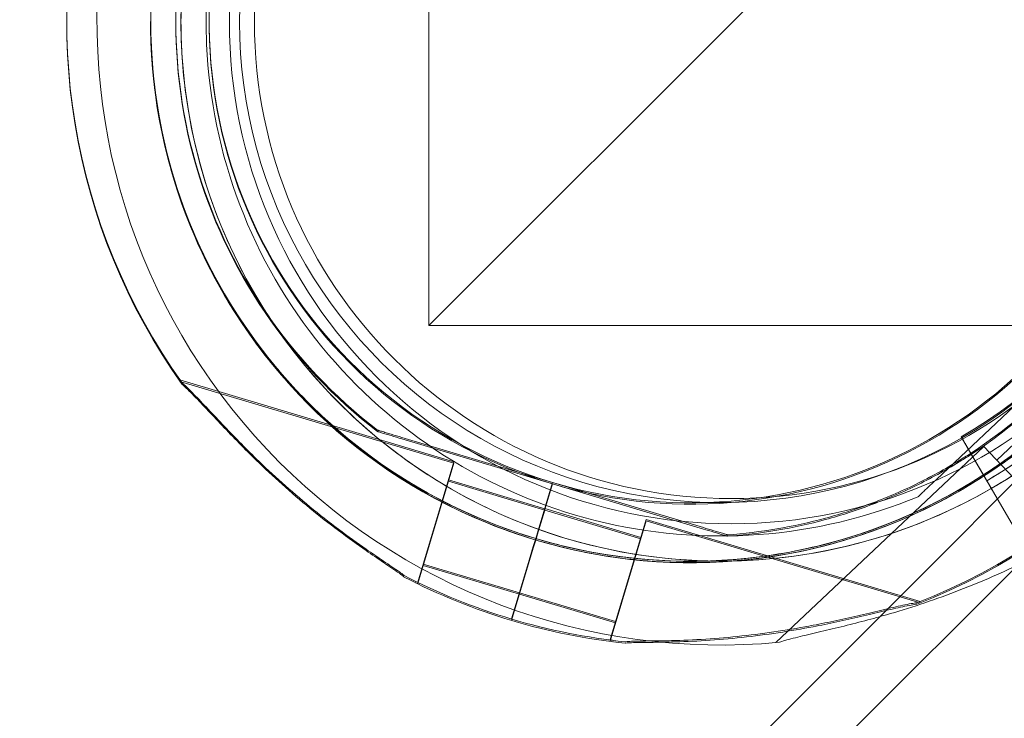
# Model space of a CAD drawing. Units: millimetres. Extents: x 76 to 15076, y 2 to 13002.
# Drawn here: x 4725 to 4843, y 8520 to 8604 of the extents above; entities that cross this region are included whole.
import ezdxf

# ---------------------------------------------------------------- set-up
doc = ezdxf.new("R2010")
doc.units = ezdxf.units.MM
doc.header["$MEASUREMENT"] = 0

msp = doc.modelspace()

# ---------------------------------------------------------------- linework, layer by layer
at = {"color": 0, "linetype": 'Continuous', "lineweight": 0}
for p, q in [((4773.91, 9799.74), (4773.91, 8567.32)), ((5390.12, 9183.53), (4773.91, 8567.32)), ((5345.45, 9039.86), (4732.28, 8426.68)), ((4747.34, 8601.71), (4747.34, 8601.71)), ((4773.91, 8567.32), (6006.33, 8567.32)), ((4848.27, 8561.84), (4834.58, 8548.92)), ((4834.58, 8548.92), (4848.27, 8561.84)), ((4776.92, 8551.02), (4744.19, 8560.82)), ((4776.92, 8550.85), (4744.19, 8560.65)), ((4850.51, 8559.46), (4841.78, 8551.22)), ((4767.81, 8554.81), (4767.81, 8554.81)), ((4767.81, 8554.64), (4767.81, 8554.64)), ((4788.71, 8548.56), (4770.68, 8553.95)), ((4770.68, 8553.95), (4788.71, 8548.56)), ((4788.71, 8548.39), (4770.68, 8553.78)), ((4770.68, 8553.78), (4788.71, 8548.39)), ((4837.54, 8554.02), (4840.08, 8549.64)), ((4837.54, 8554.02), (4837.54, 8554.02)), ((4837.54, 8554.02), (4837.54, 8554.02)), ((4840.08, 8549.64), (4837.54, 8554.02)), ((4840.24, 8552.86), (4815.39, 8529.41)), ((4850.53, 8541.95), (4840.24, 8552.86)), ((4772.62, 8536.65), (4776.92, 8551.02)), ((4837.62, 8551.39), (4837.62, 8551.39)), ((4837.62, 8551.22), (4837.62, 8551.22)), ((4846.67, 8538.3), (4839.05, 8551.42)), ((4839.05, 8551.42), (4841.34, 8547.48)), ((4772.62, 8536.48), (4776.92, 8550.85)), ((4773.26, 8538.81), (4776.28, 8548.87)), ((4773.26, 8538.64), (4776.28, 8548.7)), ((4787.77, 8545.42), (4776.28, 8548.87)), ((4787.77, 8545.26), (4776.28, 8548.7)), ((4788.71, 8548.56), (4786.99, 8542.81)), ((4786.99, 8542.81), (4788.71, 8548.56)), ((4786.99, 8542.81), (4788.71, 8548.56)), ((4788.71, 8548.56), (4786.99, 8542.81)), ((4788.71, 8548.39), (4786.99, 8542.64)), ((4786.99, 8542.64), (4788.71, 8548.39)), ((4786.99, 8542.64), (4788.71, 8548.39)), ((4788.71, 8548.39), (4786.99, 8542.64)), ((4788.71, 8548.56), (4788.71, 8548.56)), ((4806.73, 8543.16), (4788.71, 8548.56)), ((4788.71, 8548.56), (4788.71, 8548.56)), ((4788.71, 8548.56), (4806.73, 8543.16)), ((4788.71, 8548.39), (4788.71, 8548.39)), ((4806.73, 8542.99), (4788.71, 8548.39)), ((4788.71, 8548.39), (4788.71, 8548.39)), ((4788.71, 8548.39), (4806.73, 8542.99)), ((4842.69, 8545.15), (4841.34, 8547.48)), ((4832.4, 8546.86), (4832.4, 8546.86)), ((4787.77, 8545.43), (4786.99, 8542.81)), ((4787.77, 8545.42), (4786.99, 8542.81)), ((4787.77, 8545.26), (4786.99, 8542.64)), ((4787.77, 8545.26), (4786.99, 8542.64)), ((4799.27, 8541.99), (4787.77, 8545.43)), ((4799.27, 8541.82), (4787.77, 8545.26)), ((4795.61, 8529.77), (4799.91, 8544.14)), ((4795.61, 8529.6), (4799.91, 8543.97)), ((4832.64, 8534.34), (4799.91, 8544.14)), ((4832.64, 8534.17), (4799.91, 8543.97)), ((4786.7, 8541.85), (4786.99, 8542.81)), ((4786.7, 8541.85), (4786.99, 8542.81)), ((4786.41, 8540.89), (4786.7, 8541.85)), ((4786.41, 8540.89), (4786.7, 8541.85)), ((4786.41, 8540.72), (4786.7, 8541.68)), ((4786.41, 8540.72), (4786.7, 8541.68)), ((4786.7, 8541.68), (4786.99, 8542.64)), ((4786.7, 8541.68), (4786.99, 8542.64)), ((4809.61, 8542.3), (4809.61, 8542.3)), ((4809.61, 8542.13), (4809.61, 8542.13)), ((4786.41, 8540.89), (4785.72, 8538.59)), ((4785.72, 8538.59), (4786.41, 8540.89)), ((4785.72, 8538.59), (4786.41, 8540.89)), ((4786.41, 8540.89), (4785.72, 8538.59)), ((4786.41, 8540.72), (4785.72, 8538.42)), ((4785.72, 8538.42), (4786.41, 8540.72)), ((4785.72, 8538.42), (4786.41, 8540.72)), ((4786.41, 8540.72), (4785.72, 8538.42)), ((4784.76, 8535.37), (4773.26, 8538.81)), ((4784.76, 8535.2), (4773.26, 8538.64)), ((4784.73, 8535.28), (4785.72, 8538.59)), ((4784.73, 8535.28), (4785.72, 8538.59)), ((4784.73, 8535.11), (4785.72, 8538.42)), ((4784.73, 8535.11), (4785.72, 8538.42)), ((4772.62, 8536.65), (4772.35, 8536.73)), ((4772.62, 8536.48), (4772.35, 8536.56)), ((4784.73, 8535.28), (4783.82, 8532.23)), ((4783.82, 8532.23), (4784.73, 8535.28)), ((4784.73, 8535.28), (4783.82, 8532.24)), ((4783.82, 8532.24), (4784.73, 8535.28)), ((4784.73, 8535.11), (4783.82, 8532.07)), ((4783.82, 8532.07), (4784.73, 8535.11)), ((4784.73, 8535.11), (4783.82, 8532.07)), ((4783.82, 8532.07), (4784.73, 8535.11)), ((4796.25, 8531.93), (4784.76, 8535.37)), ((4796.25, 8531.76), (4784.76, 8535.2)), ((4795.88, 8529.69), (4795.61, 8529.77)), ((4795.88, 8529.52), (4795.61, 8529.6))]:
    msp.add_line(p, q, dxfattribs=at)
for radius in [60, 57]:
    msp.add_circle((4810.09, 8603.63), radius, dxfattribs=at)
for centre, radius, start, end in [((4683.13, 8476.54), 300, 0, 90), ((4683.72, 8476.62), 300, 24.2243, 65.746), ((4808.81, 8603.66), 74.54, 351.2651, 95.4006), ((4805.2, 8603.64), 74.54, 111.2676, 215.4031), ((4805.2, 8603.47), 74.54, 111.2676, 215.4031), ((4805.2, 8603.64), 64.5, 73.3353, 253.3353), ((4805.2, 8603.47), 64.5, 73.3353, 253.3353), ((4808.81, 8603.66), 64.5, 313.3328, 133.3328), ((4805.2, 8603.64), 64.5, 253.3353, 73.3353), ((4805.2, 8603.47), 64.5, 253.3353, 73.3353), ((4805.2, 8603.64), 57.5, 73.3353, 253.3353), ((4805.2, 8603.64), 57.5, 73.3353, 253.3353), ((4805.2, 8603.47), 57.5, 73.3353, 253.3353), ((4805.2, 8603.47), 57.5, 73.3353, 253.3353), ((4808.81, 8603.66), 57.5, 313.3328, 133.3328), ((4808.81, 8603.66), 57.5, 313.3328, 133.3328), ((4805.2, 8603.64), 64.5, 121.8194, 253.3353), ((4805.2, 8603.47), 64.5, 121.8194, 253.3353), ((4805.2, 8603.64), 57.5, 253.3353, 73.3353), ((4805.2, 8603.64), 57.5, 253.3353, 73.3353), ((4805.2, 8603.47), 57.5, 253.3353, 73.3353), ((4805.2, 8603.47), 57.5, 253.3353, 73.3353), ((4808.81, 8603.66), 64.5, 133.3328, 181.8169), ((4808.81, 8603.66), 64.5, 133.3328, 313.3328), ((4805.2, 8603.64), 74.54, 291.2676, 35.4031), ((4805.2, 8603.47), 74.54, 291.2676, 35.4031), ((4808.81, 8603.66), 57.5, 133.3328, 313.3328), ((4808.81, 8603.66), 57.5, 133.3328, 313.3328), ((4808.81, 8603.66), 74.54, 171.2651, 275.4006), ((4808.81, 8603.82), 57.5, 299.9808, 358.1121), ((4808.81, 8603.82), 57.5, 299.9808, 358.1121), ((4808.81, 8603.82), 63.56, 299.9962, 358.1121), ((4805.2, 8603.64), 64.5, 253.3353, 301.8194), ((4805.2, 8603.47), 64.5, 253.3353, 301.8194), ((4805.2, 8603.64), 74.54, 242.6605, 253.3353), ((4805.2, 8603.47), 74.54, 242.6605, 253.3353), ((4805.2, 8603.64), 74.54, 253.3353, 264.0102), ((4805.2, 8603.47), 74.54, 253.3353, 264.0102)]:
    msp.add_arc(centre, radius, start, end, dxfattribs=at)
for centre, major_axis, start_param, end_param in [((4777.01, 8570.41), (-82784.55, -82740.63), 4.709497, 4.713498), ((4753.97, 8547.37), (82740.63, 82784.55), 4.711467, 4.715532)]:
    msp.add_ellipse(centre, major_axis=major_axis, ratio=0.000536, start_param=start_param, end_param=end_param, dxfattribs=at)
for points, knots in [([(4823.69, 8665.43), (4830.28, 8663.46), (4836.56, 8660.42), (4847.83, 8652.53), (4852.83, 8647.68), (4861.04, 8636.64), (4864.26, 8630.46), (4868.59, 8617.4), (4869.7, 8610.52), (4869.7, 8596.76), (4868.59, 8589.88), (4864.26, 8576.82), (4861.04, 8570.64), (4852.82, 8559.6), (4847.82, 8554.75), (4841.21, 8550.12), (4840.22, 8549.46), (4839.2, 8548.84)], [0.290854, 0.290854, 0.290854, 0.290854, 0.610854, 0.610854, 0.930854, 0.930854, 1.250854, 1.250854, 1.570854, 1.570854, 1.890854, 1.890854, 2.210854, 2.210854, 2.530854, 2.530854, 2.586239, 2.586239, 2.586239, 2.586239]), ([(4823.69, 8665.26), (4830.28, 8663.29), (4836.56, 8660.26), (4847.83, 8652.36), (4852.83, 8647.51), (4861.04, 8636.47), (4864.26, 8630.29), (4868.59, 8617.23), (4869.7, 8610.35), (4869.7, 8596.59), (4868.59, 8589.71), (4864.26, 8576.65), (4861.04, 8570.47), (4852.82, 8559.43), (4847.82, 8554.58), (4841.21, 8549.95), (4840.22, 8549.29), (4839.2, 8548.67)], [0.290854, 0.290854, 0.290854, 0.290854, 0.610854, 0.610854, 0.930854, 0.930854, 1.250854, 1.250854, 1.570854, 1.570854, 1.890854, 1.890854, 2.210854, 2.210854, 2.530854, 2.530854, 2.586239, 2.586239, 2.586239, 2.586239]), ([(4786.7, 8541.85), (4780.11, 8543.82), (4773.84, 8546.86), (4762.57, 8554.75), (4757.57, 8559.61), (4749.35, 8570.64), (4746.13, 8576.82), (4741.81, 8589.89), (4740.7, 8596.76), (4740.7, 8610.52), (4741.81, 8617.4), (4746.14, 8630.46), (4749.36, 8636.64), (4757.57, 8647.68), (4762.57, 8652.54), (4769.18, 8657.16), (4770.18, 8657.82), (4771.19, 8658.45)], [3.432446, 3.432446, 3.432446, 3.432446, 3.752446, 3.752446, 4.072446, 4.072446, 4.392446, 4.392446, 4.712446, 4.712446, 5.032446, 5.032446, 5.352446, 5.352446, 5.672446, 5.672446, 5.727832, 5.727832, 5.727832, 5.727832]), ([(4786.7, 8541.68), (4780.11, 8543.65), (4773.84, 8546.69), (4762.57, 8554.58), (4757.57, 8559.44), (4749.35, 8570.47), (4746.13, 8576.65), (4741.81, 8589.72), (4740.7, 8596.6), (4740.7, 8610.36), (4741.81, 8617.23), (4746.14, 8630.3), (4749.36, 8636.48), (4757.57, 8647.51), (4762.57, 8652.37), (4769.18, 8656.99), (4770.18, 8657.65), (4771.19, 8658.28)], [3.432446, 3.432446, 3.432446, 3.432446, 3.752446, 3.752446, 4.072446, 4.072446, 4.392446, 4.392446, 4.712446, 4.712446, 5.032446, 5.032446, 5.352446, 5.352446, 5.672446, 5.672446, 5.727832, 5.727832, 5.727832, 5.727832]), ([(4767.81, 8554.81), (4762.6, 8558.8), (4758.04, 8563.63), (4750.66, 8574.48), (4747.84, 8580.5), (4744.25, 8593.11), (4743.47, 8599.71), (4744.03, 8612.82), (4745.37, 8619.33), (4750.03, 8631.59), (4753.34, 8637.35), (4761.62, 8647.53), (4766.58, 8651.95), (4772.33, 8655.62), (4772.55, 8655.76), (4772.77, 8655.9)], [3.795098, 3.795098, 3.795098, 3.795098, 4.115098, 4.115098, 4.435098, 4.435098, 4.755098, 4.755098, 5.075098, 5.075098, 5.395098, 5.395098, 5.715098, 5.715098, 5.727832, 5.727832, 5.727832, 5.727832]), ([(4767.81, 8554.64), (4762.6, 8558.63), (4758.04, 8563.46), (4750.66, 8574.31), (4747.84, 8580.33), (4744.25, 8592.95), (4743.47, 8599.54), (4744.03, 8612.65), (4745.37, 8619.16), (4750.03, 8631.43), (4753.34, 8637.18), (4761.62, 8647.36), (4766.58, 8651.78), (4772.33, 8655.45), (4772.55, 8655.59), (4772.77, 8655.73)], [3.795098, 3.795098, 3.795098, 3.795098, 4.115098, 4.115098, 4.435098, 4.435098, 4.755098, 4.755098, 5.075098, 5.075098, 5.395098, 5.395098, 5.715098, 5.715098, 5.727832, 5.727832, 5.727832, 5.727832]), ([(4842.59, 8652.47), (4847.79, 8648.48), (4852.36, 8643.65), (4859.74, 8632.81), (4862.55, 8626.79), (4866.14, 8614.17), (4866.92, 8607.57), (4866.36, 8594.46), (4865.02, 8587.96), (4860.37, 8575.69), (4857.05, 8569.93), (4848.77, 8559.75), (4843.81, 8555.33), (4838.06, 8551.66), (4837.84, 8551.52), (4837.62, 8551.39)], [0.653506, 0.653506, 0.653506, 0.653506, 0.973506, 0.973506, 1.293506, 1.293506, 1.613506, 1.613506, 1.933506, 1.933506, 2.253506, 2.253506, 2.573506, 2.573506, 2.586239, 2.586239, 2.586239, 2.586239]), ([(4842.59, 8652.3), (4847.79, 8648.31), (4852.36, 8643.49), (4859.74, 8632.64), (4862.55, 8626.62), (4866.14, 8614), (4866.92, 8607.4), (4866.36, 8594.29), (4865.02, 8587.79), (4860.37, 8575.52), (4857.05, 8569.76), (4848.77, 8559.58), (4843.81, 8555.16), (4838.06, 8551.49), (4837.84, 8551.35), (4837.62, 8551.22)], [0.653506, 0.653506, 0.653506, 0.653506, 0.973506, 0.973506, 1.293506, 1.293506, 1.613506, 1.613506, 1.933506, 1.933506, 2.253506, 2.253506, 2.573506, 2.573506, 2.586239, 2.586239, 2.586239, 2.586239]), ([(4744.34, 8601.61), (4744.23, 8605.25), (4744.42, 8608.9), (4745.42, 8616.11), (4746.22, 8619.67), (4748.42, 8626.61), (4749.81, 8629.98), (4753.15, 8636.45), (4755.09, 8639.54), (4759.47, 8645.36), (4761.9, 8648.08), (4764.55, 8650.58)], [3.1098815, 3.1098815, 3.1098815, 3.1098815, 3.279123, 3.279123, 3.4483644, 3.4483644, 3.6176058, 3.6176058, 3.7868473, 3.7868473, 3.9560887, 3.9560887, 3.9560887, 3.9560887]), ([(4747.34, 8601.71), (4747.28, 8603.69), (4747.31, 8605.68), (4747.57, 8609.63), (4747.79, 8611.61), (4748.43, 8615.52), (4748.84, 8617.46), (4749.86, 8621.29), (4750.46, 8623.19), (4751.84, 8626.9), (4752.62, 8628.73), (4753.48, 8630.51)], [3.1098815, 3.1098815, 3.1098815, 3.1098815, 3.2065926, 3.2065926, 3.3033037, 3.3033037, 3.4000147, 3.4000147, 3.4967258, 3.4967258, 3.5934369, 3.5934369, 3.5934369, 3.5934369]), ([(4853.07, 8556.74), (4848.07, 8552.02), (4842.3, 8548.11), (4829.83, 8542.29), (4823.13, 8540.39), (4809.46, 8538.8), (4802.5, 8539.1), (4789.02, 8541.89), (4782.51, 8544.36), (4770.6, 8551.25), (4765.19, 8555.65), (4756.05, 8565.93), (4752.3, 8571.8), (4746.86, 8584.44), (4745.15, 8591.2), (4744.45, 8599.24), (4744.38, 8600.42), (4744.34, 8601.61)], [0.814496, 0.814496, 0.814496, 0.814496, 1.134496, 1.134496, 1.454496, 1.454496, 1.774496, 1.774496, 2.094496, 2.094496, 2.414496, 2.414496, 2.734496, 2.734496, 3.054496, 3.054496, 3.109882, 3.109882, 3.109882, 3.109882]), ([(4832.4, 8546.86), (4826.34, 8544.35), (4819.88, 8542.81), (4806.79, 8541.84), (4800.17, 8542.42), (4787.45, 8545.62), (4781.35, 8548.24), (4770.27, 8555.28), (4765.31, 8559.69), (4757.01, 8569.86), (4753.69, 8575.61), (4749.01, 8587.87), (4747.66, 8594.37), (4747.36, 8601.19), (4747.35, 8601.45), (4747.34, 8601.71)], [1.177148, 1.177148, 1.177148, 1.177148, 1.497148, 1.497148, 1.817148, 1.817148, 2.137148, 2.137148, 2.457148, 2.457148, 2.777148, 2.777148, 3.097148, 3.097148, 3.109882, 3.109882, 3.109882, 3.109882]), ([(4856.51, 8561.81), (4855.6, 8560.78), (4854.65, 8559.77), (4852.7, 8557.83), (4851.69, 8556.89), (4849.62, 8555.07), (4848.55, 8554.2), (4846.36, 8552.52), (4845.24, 8551.72), (4842.95, 8550.19), (4841.78, 8549.46), (4840.59, 8548.78)], [0.7220931, 0.7220931, 0.7220931, 0.7220931, 0.7871271, 0.7871271, 0.8521611, 0.8521611, 0.9171951, 0.9171951, 0.9822291, 0.9822291, 1.0472631, 1.0472631, 1.0472631, 1.0472631]), ([(4770.97, 8537.43), (4770.95, 8537.44), (4770.94, 8537.45), (4770.79, 8537.59), (4770.6, 8537.73), (4770.14, 8538.06), (4769.84, 8538.27), (4769.19, 8538.7), (4768.85, 8538.93), (4767.81, 8539.63), (4767.09, 8540.12), (4765.38, 8541.32), (4764.26, 8542.12), (4762, 8543.82), (4760.85, 8544.72), (4758.59, 8546.58), (4757.47, 8547.54), (4755.32, 8549.48), (4754.28, 8550.45), (4752.64, 8552.05), (4751.95, 8552.73), (4750.58, 8554.13), (4749.89, 8554.84), (4748.57, 8556.23), (4747.94, 8556.91), (4746.74, 8558.18), (4746.18, 8558.77), (4745.42, 8559.54), (4745.17, 8559.79), (4744.76, 8560.18), (4744.6, 8560.33), (4744.44, 8560.46)], [0.834091, 0.834091, 0.834091, 0.834091, 0.923404, 0.923404, 1.846807, 1.846807, 3.113418, 3.113418, 4.38003, 4.38003, 6.913252, 6.913252, 10.995476, 10.995476, 15.0777, 15.0777, 19.159924, 19.159924, 23.242148, 23.242148, 26.040521, 26.040521, 28.838895, 28.838895, 31.637268, 31.637268, 34.435642, 34.435642, 35.813659, 35.813659, 36.832291, 36.832291, 36.832291, 36.832291]), ([(4744.44, 8560.46), (4744.6, 8560.33), (4744.76, 8560.18), (4745.17, 8559.79), (4745.42, 8559.54), (4746.18, 8558.77), (4746.74, 8558.18), (4747.94, 8556.91), (4748.57, 8556.23), (4749.89, 8554.84), (4750.58, 8554.13), (4751.95, 8552.73), (4752.64, 8552.05), (4754.28, 8550.45), (4755.32, 8549.48), (4757.47, 8547.54), (4758.59, 8546.58), (4760.85, 8544.72), (4762, 8543.82), (4764.26, 8542.12), (4765.38, 8541.32), (4767.09, 8540.12), (4767.81, 8539.63), (4768.85, 8538.93), (4769.19, 8538.7), (4769.84, 8538.27), (4770.14, 8538.06), (4770.6, 8537.73), (4770.79, 8537.59), (4770.94, 8537.45), (4770.95, 8537.44), (4770.97, 8537.43)], [3.115418, 3.115418, 3.115418, 3.115418, 4.134051, 4.134051, 5.512068, 5.512068, 8.310441, 8.310441, 11.108815, 11.108815, 13.907188, 13.907188, 16.705562, 16.705562, 20.787786, 20.787786, 24.870009, 24.870009, 28.952233, 28.952233, 33.034457, 33.034457, 35.56768, 35.56768, 36.834291, 36.834291, 38.100902, 38.100902, 39.024306, 39.024306, 39.113619, 39.113619, 39.113619, 39.113619]), ([(4770.97, 8537.26), (4770.95, 8537.27), (4770.94, 8537.28), (4770.79, 8537.42), (4770.6, 8537.56), (4770.14, 8537.89), (4769.84, 8538.1), (4769.19, 8538.53), (4768.85, 8538.76), (4767.81, 8539.47), (4767.09, 8539.95), (4765.38, 8541.15), (4764.26, 8541.95), (4762, 8543.65), (4760.85, 8544.55), (4758.59, 8546.41), (4757.47, 8547.38), (4755.32, 8549.31), (4754.28, 8550.28), (4752.64, 8551.88), (4751.95, 8552.56), (4750.58, 8553.96), (4749.89, 8554.67), (4748.57, 8556.06), (4747.94, 8556.74), (4746.74, 8558.01), (4746.18, 8558.6), (4745.42, 8559.37), (4745.17, 8559.62), (4744.76, 8560.01), (4744.6, 8560.16), (4744.44, 8560.29)], [0.834091, 0.834091, 0.834091, 0.834091, 0.923404, 0.923404, 1.846807, 1.846807, 3.113418, 3.113418, 4.38003, 4.38003, 6.913252, 6.913252, 10.995476, 10.995476, 15.0777, 15.0777, 19.159924, 19.159924, 23.242148, 23.242148, 26.040521, 26.040521, 28.838895, 28.838895, 31.637268, 31.637268, 34.435642, 34.435642, 35.813659, 35.813659, 36.832291, 36.832291, 36.832291, 36.832291]), ([(4744.44, 8560.29), (4744.6, 8560.16), (4744.76, 8560.01), (4745.17, 8559.62), (4745.42, 8559.37), (4746.18, 8558.6), (4746.74, 8558.01), (4747.94, 8556.74), (4748.57, 8556.06), (4749.89, 8554.67), (4750.58, 8553.96), (4751.95, 8552.56), (4752.64, 8551.88), (4754.28, 8550.28), (4755.32, 8549.31), (4757.47, 8547.38), (4758.59, 8546.41), (4760.85, 8544.55), (4762, 8543.65), (4764.26, 8541.95), (4765.38, 8541.15), (4767.09, 8539.95), (4767.81, 8539.47), (4768.85, 8538.76), (4769.19, 8538.53), (4769.84, 8538.1), (4770.14, 8537.89), (4770.6, 8537.56), (4770.79, 8537.42), (4770.94, 8537.28), (4770.95, 8537.27), (4770.97, 8537.26)], [3.115418, 3.115418, 3.115418, 3.115418, 4.134051, 4.134051, 5.512068, 5.512068, 8.310441, 8.310441, 11.108815, 11.108815, 13.907188, 13.907188, 16.705562, 16.705562, 20.787786, 20.787786, 24.870009, 24.870009, 28.952233, 28.952233, 33.034457, 33.034457, 35.56768, 35.56768, 36.834291, 36.834291, 38.100902, 38.100902, 39.024306, 39.024306, 39.113619, 39.113619, 39.113619, 39.113619]), ([(4770.68, 8553.95), (4770.29, 8554.07), (4769.86, 8554.2), (4769.23, 8554.39), (4769.03, 8554.45), (4768.63, 8554.57), (4768.44, 8554.62), (4768.2, 8554.7), (4768.13, 8554.72), (4768, 8554.76), (4767.94, 8554.77), (4767.87, 8554.79), (4767.84, 8554.8), (4767.82, 8554.81), (4767.81, 8554.81), (4767.81, 8554.81)], [-3.1812, -3.1812, -3.1812, -3.1812, -1.954094, -1.954094, -1.340541, -1.340541, -0.726988, -0.726988, -0.491112, -0.491112, -0.255237, -0.255237, -0.115927, -0.115927, 0, 0, 0, 0]), ([(4767.81, 8554.81), (4767.81, 8554.81), (4767.82, 8554.81), (4767.84, 8554.8), (4767.87, 8554.79), (4767.94, 8554.77), (4768, 8554.76), (4768.13, 8554.72), (4768.2, 8554.7), (4768.44, 8554.62), (4768.63, 8554.57), (4769.03, 8554.45), (4769.23, 8554.39), (4769.86, 8554.2), (4770.29, 8554.07), (4770.68, 8553.95)], [0, 0, 0, 0, 0.115927, 0.115927, 0.255237, 0.255237, 0.491112, 0.491112, 0.726988, 0.726988, 1.340541, 1.340541, 1.954094, 1.954094, 3.1812, 3.1812, 3.1812, 3.1812]), ([(4770.68, 8553.78), (4770.29, 8553.9), (4769.86, 8554.03), (4769.23, 8554.22), (4769.03, 8554.28), (4768.63, 8554.4), (4768.44, 8554.45), (4768.2, 8554.53), (4768.13, 8554.55), (4768, 8554.59), (4767.94, 8554.6), (4767.87, 8554.63), (4767.84, 8554.63), (4767.82, 8554.64), (4767.81, 8554.64), (4767.81, 8554.64)], [-3.1812, -3.1812, -3.1812, -3.1812, -1.954094, -1.954094, -1.340541, -1.340541, -0.726988, -0.726988, -0.491112, -0.491112, -0.255237, -0.255237, -0.115927, -0.115927, 0, 0, 0, 0]), ([(4767.81, 8554.64), (4767.81, 8554.64), (4767.82, 8554.64), (4767.84, 8554.63), (4767.87, 8554.63), (4767.94, 8554.6), (4768, 8554.59), (4768.13, 8554.55), (4768.2, 8554.53), (4768.44, 8554.45), (4768.63, 8554.4), (4769.03, 8554.28), (4769.23, 8554.22), (4769.86, 8554.03), (4770.29, 8553.9), (4770.68, 8553.78)], [0, 0, 0, 0, 0.115927, 0.115927, 0.255237, 0.255237, 0.491112, 0.491112, 0.726988, 0.726988, 1.340541, 1.340541, 1.954094, 1.954094, 3.1812, 3.1812, 3.1812, 3.1812]), ([(4839.05, 8551.42), (4838.96, 8551.58), (4838.85, 8551.76), (4838.66, 8552.1), (4838.56, 8552.27), (4838.39, 8552.56), (4838.3, 8552.72), (4838.13, 8553.01), (4838.05, 8553.14), (4837.92, 8553.37), (4837.85, 8553.48), (4837.74, 8553.68), (4837.69, 8553.76), (4837.62, 8553.88), (4837.59, 8553.93), (4837.55, 8554), (4837.54, 8554.02), (4837.54, 8554.02)], [4.442895, 4.442895, 4.442895, 4.442895, 4.998259, 4.998259, 5.553623, 5.553623, 6.108986, 6.108986, 6.664348, 6.664348, 7.21971, 7.21971, 7.775071, 7.775071, 8.330431, 8.330431, 8.885792, 8.885792, 8.885792, 8.885792]), ([(4837.54, 8554.02), (4837.54, 8554.02), (4837.55, 8554), (4837.59, 8553.93), (4837.62, 8553.88), (4837.69, 8553.76), (4837.74, 8553.68), (4837.85, 8553.48), (4837.92, 8553.37), (4838.05, 8553.14), (4838.13, 8553.01), (4838.3, 8552.72), (4838.39, 8552.56), (4838.56, 8552.27), (4838.66, 8552.1), (4838.85, 8551.76), (4838.96, 8551.58), (4839.05, 8551.42)], [8.885792, 8.885792, 8.885792, 8.885792, 9.441152, 9.441152, 9.996512, 9.996512, 10.551874, 10.551874, 11.107235, 11.107235, 11.662598, 11.662598, 12.21796, 12.21796, 12.773324, 12.773324, 13.328688, 13.328688, 13.328688, 13.328688]), ([(4837.62, 8551.39), (4835.94, 8550.34), (4834.2, 8549.38), (4830.65, 8547.62), (4828.83, 8546.83), (4825.12, 8545.43), (4823.23, 8544.81), (4819.4, 8543.77), (4817.46, 8543.35), (4813.56, 8542.68), (4811.59, 8542.44), (4809.61, 8542.3)], [2.5862393, 2.5862393, 2.5862393, 2.5862393, 2.6829503, 2.6829503, 2.7796614, 2.7796614, 2.8763725, 2.8763725, 2.9730835, 2.9730835, 3.0697946, 3.0697946, 3.0697946, 3.0697946]), ([(4837.62, 8551.22), (4835.94, 8550.17), (4834.2, 8549.21), (4830.65, 8547.45), (4828.83, 8546.66), (4825.12, 8545.26), (4823.23, 8544.64), (4819.4, 8543.6), (4817.46, 8543.18), (4813.56, 8542.51), (4811.59, 8542.27), (4809.61, 8542.13)], [2.5862393, 2.5862393, 2.5862393, 2.5862393, 2.6829503, 2.6829503, 2.7796614, 2.7796614, 2.8763725, 2.8763725, 2.9730835, 2.9730835, 3.0697946, 3.0697946, 3.0697946, 3.0697946]), ([(4839.2, 8548.84), (4836.11, 8546.92), (4832.86, 8545.26), (4826.12, 8542.52), (4822.63, 8541.44), (4815.52, 8539.87), (4811.9, 8539.39), (4804.63, 8539.04), (4800.98, 8539.18), (4793.76, 8540.06), (4790.19, 8540.81), (4786.7, 8541.85)], [2.5862393, 2.5862393, 2.5862393, 2.5862393, 2.7554807, 2.7554807, 2.9247221, 2.9247221, 3.0939636, 3.0939636, 3.263205, 3.263205, 3.4324464, 3.4324464, 3.4324464, 3.4324464]), ([(4839.2, 8548.67), (4836.11, 8546.75), (4832.86, 8545.09), (4826.12, 8542.35), (4822.63, 8541.27), (4815.52, 8539.7), (4811.9, 8539.22), (4804.63, 8538.87), (4800.98, 8539.01), (4793.76, 8539.89), (4790.19, 8540.64), (4786.7, 8541.68)], [2.5862393, 2.5862393, 2.5862393, 2.5862393, 2.7554807, 2.7554807, 2.9247221, 2.9247221, 3.0939636, 3.0939636, 3.263205, 3.263205, 3.4324464, 3.4324464, 3.4324464, 3.4324464]), ([(4834.58, 8548.92), (4834.28, 8548.64), (4833.96, 8548.34), (4833.48, 8547.89), (4833.32, 8547.74), (4833.02, 8547.45), (4832.88, 8547.32), (4832.7, 8547.14), (4832.64, 8547.09), (4832.54, 8547), (4832.5, 8546.96), (4832.44, 8546.91), (4832.42, 8546.89), (4832.4, 8546.87), (4832.4, 8546.86), (4832.4, 8546.86)], [-3.1812, -3.1812, -3.1812, -3.1812, -1.954094, -1.954094, -1.340541, -1.340541, -0.726988, -0.726988, -0.491112, -0.491112, -0.255237, -0.255237, -0.115927, -0.115927, 0, 0, 0, 0]), ([(4832.4, 8546.86), (4832.4, 8546.86), (4832.4, 8546.87), (4832.42, 8546.89), (4832.44, 8546.91), (4832.5, 8546.96), (4832.54, 8547), (4832.64, 8547.09), (4832.7, 8547.14), (4832.88, 8547.32), (4833.02, 8547.45), (4833.32, 8547.74), (4833.48, 8547.89), (4833.96, 8548.34), (4834.28, 8548.64), (4834.58, 8548.92)], [0, 0, 0, 0, 0.115927, 0.115927, 0.255237, 0.255237, 0.491112, 0.491112, 0.726988, 0.726988, 1.340541, 1.340541, 1.954094, 1.954094, 3.1812, 3.1812, 3.1812, 3.1812]), ([(4840.08, 8549.64), (4840.12, 8549.59), (4840.15, 8549.53), (4840.22, 8549.41), (4840.25, 8549.36), (4840.3, 8549.26), (4840.34, 8549.21), (4840.39, 8549.11), (4840.42, 8549.07), (4840.46, 8548.99), (4840.48, 8548.95), (4840.52, 8548.89), (4840.54, 8548.86), (4840.56, 8548.82), (4840.57, 8548.8), (4840.58, 8548.78), (4840.59, 8548.78), (4840.59, 8548.78)], [-1.480965, -1.480965, -1.480965, -1.480965, -1.295844, -1.295844, -1.110723, -1.110723, -0.925602, -0.925602, -0.740481, -0.740481, -0.555361, -0.555361, -0.37024, -0.37024, -0.18512, -0.18512, 0, 0, 0, 0]), ([(4840.59, 8548.78), (4840.59, 8548.78), (4840.58, 8548.78), (4840.57, 8548.8), (4840.56, 8548.82), (4840.54, 8548.86), (4840.52, 8548.89), (4840.48, 8548.95), (4840.46, 8548.99), (4840.42, 8549.07), (4840.39, 8549.11), (4840.34, 8549.21), (4840.3, 8549.26), (4840.25, 8549.36), (4840.22, 8549.41), (4840.15, 8549.53), (4840.12, 8549.59), (4840.08, 8549.64)], [0, 0, 0, 0, 0.18512, 0.18512, 0.37024, 0.37024, 0.555361, 0.555361, 0.740481, 0.740481, 0.925602, 0.925602, 1.110723, 1.110723, 1.295844, 1.295844, 1.480965, 1.480965, 1.480965, 1.480965]), ([(4840.59, 8548.78), (4840.59, 8548.78), (4840.59, 8548.77), (4840.61, 8548.73), (4840.63, 8548.71), (4840.66, 8548.65), (4840.69, 8548.61), (4840.74, 8548.51), (4840.77, 8548.45), (4840.84, 8548.34), (4840.88, 8548.27), (4840.96, 8548.13), (4841.01, 8548.05), (4841.09, 8547.9), (4841.14, 8547.82), (4841.24, 8547.65), (4841.29, 8547.56), (4841.34, 8547.48)], [4.442895, 4.442895, 4.442895, 4.442895, 4.720575, 4.720575, 4.998255, 4.998255, 5.275936, 5.275936, 5.553616, 5.553616, 5.831298, 5.831298, 6.108979, 6.108979, 6.386661, 6.386661, 6.664342, 6.664342, 6.664342, 6.664342]), ([(4841.34, 8547.48), (4841.29, 8547.56), (4841.24, 8547.65), (4841.14, 8547.82), (4841.09, 8547.9), (4841.01, 8548.05), (4840.96, 8548.13), (4840.88, 8548.27), (4840.84, 8548.34), (4840.77, 8548.45), (4840.74, 8548.51), (4840.69, 8548.61), (4840.66, 8548.65), (4840.63, 8548.71), (4840.61, 8548.73), (4840.59, 8548.77), (4840.59, 8548.78), (4840.59, 8548.78)], [2.221447, 2.221447, 2.221447, 2.221447, 2.499129, 2.499129, 2.776811, 2.776811, 3.054492, 3.054492, 3.332173, 3.332173, 3.609854, 3.609854, 3.887534, 3.887534, 4.165215, 4.165215, 4.442895, 4.442895, 4.442895, 4.442895]), ([(4806.73, 8543.16), (4807.12, 8543.05), (4807.55, 8542.92), (4808.18, 8542.73), (4808.39, 8542.67), (4808.78, 8542.55), (4808.97, 8542.49), (4809.22, 8542.42), (4809.29, 8542.4), (4809.42, 8542.36), (4809.48, 8542.34), (4809.55, 8542.32), (4809.57, 8542.31), (4809.6, 8542.3), (4809.61, 8542.3), (4809.61, 8542.3)], [-3.1812, -3.1812, -3.1812, -3.1812, -1.954094, -1.954094, -1.340541, -1.340541, -0.726988, -0.726988, -0.491112, -0.491112, -0.255237, -0.255237, -0.115927, -0.115927, 0, 0, 0, 0]), ([(4809.61, 8542.3), (4809.61, 8542.3), (4809.6, 8542.3), (4809.57, 8542.31), (4809.55, 8542.32), (4809.48, 8542.34), (4809.42, 8542.36), (4809.29, 8542.4), (4809.22, 8542.42), (4808.97, 8542.49), (4808.78, 8542.55), (4808.39, 8542.67), (4808.18, 8542.73), (4807.55, 8542.92), (4807.12, 8543.05), (4806.73, 8543.16)], [0, 0, 0, 0, 0.115927, 0.115927, 0.255237, 0.255237, 0.491112, 0.491112, 0.726988, 0.726988, 1.340541, 1.340541, 1.954094, 1.954094, 3.1812, 3.1812, 3.1812, 3.1812]), ([(4806.73, 8542.99), (4807.12, 8542.88), (4807.55, 8542.75), (4808.18, 8542.56), (4808.39, 8542.5), (4808.78, 8542.38), (4808.97, 8542.32), (4809.22, 8542.25), (4809.29, 8542.23), (4809.42, 8542.19), (4809.48, 8542.17), (4809.55, 8542.15), (4809.57, 8542.14), (4809.6, 8542.13), (4809.61, 8542.13), (4809.61, 8542.13)], [-3.1812, -3.1812, -3.1812, -3.1812, -1.954094, -1.954094, -1.340541, -1.340541, -0.726988, -0.726988, -0.491112, -0.491112, -0.255237, -0.255237, -0.115927, -0.115927, 0, 0, 0, 0]), ([(4809.61, 8542.13), (4809.61, 8542.13), (4809.6, 8542.13), (4809.57, 8542.14), (4809.55, 8542.15), (4809.48, 8542.17), (4809.42, 8542.19), (4809.29, 8542.23), (4809.22, 8542.25), (4808.97, 8542.32), (4808.78, 8542.38), (4808.39, 8542.5), (4808.18, 8542.56), (4807.55, 8542.75), (4807.12, 8542.88), (4806.73, 8542.99)], [0, 0, 0, 0, 0.115927, 0.115927, 0.255237, 0.255237, 0.491112, 0.491112, 0.726988, 0.726988, 1.340541, 1.340541, 1.954094, 1.954094, 3.1812, 3.1812, 3.1812, 3.1812]), ([(4815.82, 8529.45), (4816.01, 8529.52), (4816.23, 8529.59), (4816.77, 8529.75), (4817.11, 8529.84), (4818.16, 8530.11), (4818.95, 8530.3), (4820.65, 8530.7), (4821.55, 8530.91), (4823.42, 8531.36), (4824.37, 8531.6), (4826.27, 8532.09), (4827.21, 8532.35), (4829.41, 8532.97), (4830.77, 8533.38), (4833.52, 8534.28), (4834.92, 8534.76), (4837.66, 8535.79), (4839.02, 8536.34), (4841.62, 8537.44), (4842.87, 8538.01), (4844.76, 8538.9), (4845.54, 8539.28), (4846.67, 8539.83), (4847.04, 8540.01), (4847.74, 8540.35), (4848.07, 8540.51), (4848.59, 8540.74), (4848.81, 8540.83), (4849, 8540.9), (4849.01, 8540.9), (4849.03, 8540.91)], [43.684489, 43.684489, 43.684489, 43.684489, 44.703122, 44.703122, 46.081139, 46.081139, 48.879512, 48.879512, 51.677886, 51.677886, 54.476259, 54.476259, 57.274633, 57.274633, 61.356857, 61.356857, 65.439081, 65.439081, 69.521304, 69.521304, 73.603528, 73.603528, 76.136751, 76.136751, 77.403362, 77.403362, 78.669973, 78.669973, 79.593377, 79.593377, 79.68269, 79.68269, 79.68269, 79.68269]), ([(4849.03, 8540.91), (4849.01, 8540.9), (4849, 8540.9), (4848.81, 8540.83), (4848.59, 8540.74), (4848.07, 8540.51), (4847.74, 8540.35), (4847.04, 8540.01), (4846.67, 8539.83), (4845.54, 8539.28), (4844.76, 8538.9), (4842.87, 8538.01), (4841.62, 8537.44), (4839.02, 8536.34), (4837.66, 8535.79), (4834.92, 8534.76), (4833.52, 8534.28), (4830.77, 8533.38), (4829.41, 8532.97), (4827.21, 8532.35), (4826.27, 8532.09), (4824.37, 8531.6), (4823.42, 8531.36), (4821.55, 8530.91), (4820.65, 8530.7), (4818.95, 8530.3), (4818.16, 8530.11), (4817.11, 8529.84), (4816.77, 8529.75), (4816.23, 8529.59), (4816.01, 8529.52), (4815.82, 8529.45)], [41.403162, 41.403162, 41.403162, 41.403162, 41.492475, 41.492475, 42.415878, 42.415878, 43.682489, 43.682489, 44.949101, 44.949101, 47.482323, 47.482323, 51.564547, 51.564547, 55.646771, 55.646771, 59.728995, 59.728995, 63.811219, 63.811219, 66.609592, 66.609592, 69.407966, 69.407966, 72.206339, 72.206339, 75.004713, 75.004713, 76.38273, 76.38273, 77.401363, 77.401363, 77.401363, 77.401363]), ([(4797.42, 8529.51), (4797.43, 8529.52), (4797.45, 8529.52), (4797.65, 8529.55), (4797.89, 8529.56), (4798.46, 8529.59), (4798.82, 8529.59), (4799.6, 8529.6), (4800.01, 8529.61), (4801.27, 8529.62), (4802.13, 8529.63), (4804.22, 8529.69), (4805.59, 8529.74), (4808.42, 8529.92), (4809.87, 8530.05), (4812.79, 8530.36), (4814.25, 8530.55), (4817.11, 8530.98), (4818.52, 8531.23), (4820.76, 8531.66), (4821.72, 8531.85), (4823.63, 8532.26), (4824.59, 8532.48), (4826.46, 8532.91), (4827.36, 8533.13), (4829.06, 8533.54), (4829.85, 8533.72), (4830.91, 8533.95), (4831.25, 8534.02), (4831.81, 8534.12), (4832.03, 8534.16), (4832.23, 8534.18)], [0.834091, 0.834091, 0.834091, 0.834091, 0.923404, 0.923404, 1.846807, 1.846807, 3.113418, 3.113418, 4.38003, 4.38003, 6.913252, 6.913252, 10.995476, 10.995476, 15.0777, 15.0777, 19.159924, 19.159924, 23.242148, 23.242148, 26.040521, 26.040521, 28.838895, 28.838895, 31.637268, 31.637268, 34.435642, 34.435642, 35.813659, 35.813659, 36.832291, 36.832291, 36.832291, 36.832291]), ([(4797.42, 8529.34), (4797.43, 8529.35), (4797.45, 8529.35), (4797.65, 8529.38), (4797.89, 8529.39), (4798.46, 8529.42), (4798.82, 8529.42), (4799.6, 8529.43), (4800.01, 8529.44), (4801.27, 8529.45), (4802.13, 8529.47), (4804.22, 8529.52), (4805.59, 8529.58), (4808.42, 8529.75), (4809.87, 8529.88), (4812.79, 8530.19), (4814.25, 8530.38), (4817.11, 8530.81), (4818.52, 8531.06), (4820.76, 8531.49), (4821.72, 8531.68), (4823.63, 8532.09), (4824.59, 8532.31), (4826.46, 8532.75), (4827.36, 8532.96), (4829.06, 8533.37), (4829.85, 8533.56), (4830.91, 8533.78), (4831.25, 8533.85), (4831.81, 8533.95), (4832.03, 8533.99), (4832.23, 8534.01)], [0.834091, 0.834091, 0.834091, 0.834091, 0.923404, 0.923404, 1.846807, 1.846807, 3.113418, 3.113418, 4.38003, 4.38003, 6.913252, 6.913252, 10.995476, 10.995476, 15.0777, 15.0777, 19.159924, 19.159924, 23.242148, 23.242148, 26.040521, 26.040521, 28.838895, 28.838895, 31.637268, 31.637268, 34.435642, 34.435642, 35.813659, 35.813659, 36.832291, 36.832291, 36.832291, 36.832291])]:
    msp.add_open_spline(points, degree=3, knots=knots, dxfattribs=at)

doc.saveas('drawing.dxf')
